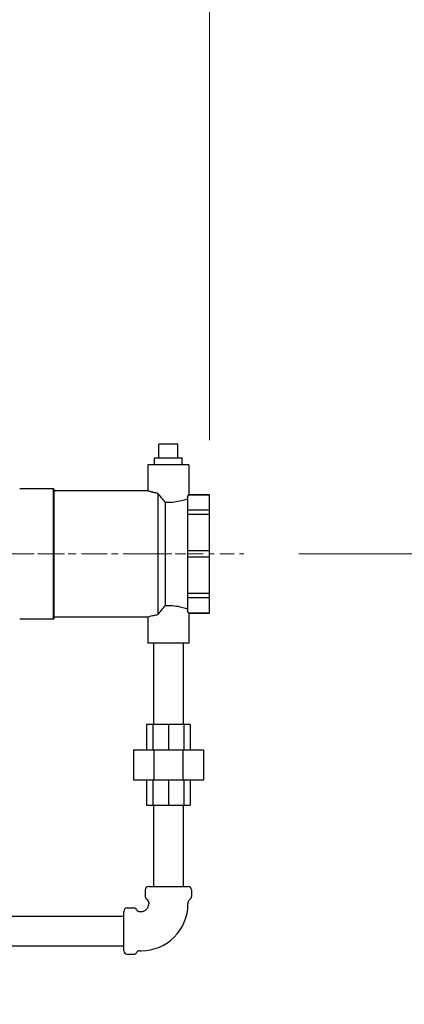
# Model space of a CAD drawing. Units: inches. Extents: x 20 to 260, y 16 to 166.
# Drawn here: x 147 to 155, y 87 to 105 of the extents above; entities that cross this region are included whole.
import ezdxf

# ---------------------------------------------------------------- set-up
doc = ezdxf.new("R2010")
doc.units = ezdxf.units.IN
doc.header["$LTSCALE"] = 16
doc.header["$MEASUREMENT"] = 0
doc.linetypes.add('CHAIN', pattern=[0.7087, 0.4724, -0.0591, 0.1181, -0.0591])
for name, color, linetype, lineweight in [('Centerline(ANSI)', 96, 'CHAIN', 18), ('Dimensions(ANSI)', 7, 'Continuous', 18), ('Visible Edges(ANSI)', 7, 'Continuous', 25)]:
    doc.layers.add(name, color=color, linetype=linetype, lineweight=lineweight)
doc.styles.add('MESTEK', font='arial.ttf')
doc.dimstyles.new('MESTEK FRACTIONS', dxfattribs={"dimscale": 16, "dimtxt": 0.08, "dimasz": 0.098425, "dimexe": 0.063, "dimexo": 0.0625, "dimgap": 0.031496, "dimtad": 0, "dimtih": 1, "dimtoh": 1, "dimdec": 5, "dimrnd": 1e-08, "dimzin": 1, "dimdsep": 46, "dimlunit": 5, "dimtxsty": 'MESTEK', "dimcen": 0.09, "dimdle": 0.393701, "dimclrd": 7, "dimclre": 7, "dimclrt": 7, "dimadec": 0, "dimazin": 0, "dimtfac": 1, "dimtofl": 0, "dimtmove": 0, "dimatfit": 3, "dimfxl": 0, "dimfrac": 2, "dimtolj": 1, "dimtzin": 0, "dimlwd": 15, "dimlwe": 15, "dimarcsym": 0})

# ---------------------------------------------------------------- blocks, each defined once
blk = doc.blocks.new('*D28')
at = {"layer": 'Defpoints', "color": 0, "linetype": 'Continuous'}
for p in [(150.95, 108.953), (104.129, 103.833), (150.95, 96.756)]:
    blk.add_point(p, dxfattribs=at)
at = {"layer": 'Dimensions(ANSI)', "color": 7, "linetype": 'Continuous', "lineweight": 15}
for p, q in [((104.129, 104.833), (104.129, 109.961)), ((150.95, 97.756), (150.95, 109.961)), ((105.704, 108.953), (123.048, 108.953)), ((149.375, 108.953), (132.031, 108.953))]:
    blk.add_line(p, q, dxfattribs=at)
at = {"layer": 'Dimensions(ANSI)', "color": 7, "linetype": 'Continuous'}
for points in [[(105.704, 109.216), (105.704, 108.691), (104.129, 108.953)], [(149.375, 109.216), (149.375, 108.691), (150.95, 108.953)]]:
    blk.add_solid(points, dxfattribs=at)
at = {"layer": 'Dimensions(ANSI)', "color": 7, "linetype": 'Continuous', "lineweight": 18, "insert": (127.54, 108.953), "char_height": 1.28, "attachment_point": 5, "style": 'MESTEK'}
blk.add_mtext('\\A1;46 13/16{\\P(1189mm)}', dxfattribs=at)
blk = doc.blocks.new('*D45')
at = {"layer": 'Defpoints', "color": 0, "linetype": 'Continuous'}
for p in [(151.575, 95.68), (135.379, 43.969), (166.168, 43.969)]:
    blk.add_point(p, dxfattribs=at)
at = {"layer": 'Dimensions(ANSI)', "color": 7, "linetype": 'Continuous', "lineweight": 15}
for p, q in [((152.575, 95.68), (167.176, 95.68)), ((166.168, 94.105), (166.168, 69.493)), ((166.168, 45.544), (166.168, 64.651)), ((136.379, 43.969), (167.176, 43.969))]:
    blk.add_line(p, q, dxfattribs=at)
at = {"layer": 'Dimensions(ANSI)', "color": 7, "linetype": 'Continuous'}
for points in [[(165.905, 94.105), (166.43, 94.105), (166.168, 95.68)], [(165.905, 45.544), (166.43, 45.544), (166.168, 43.969)]]:
    blk.add_solid(points, dxfattribs=at)
at = {"layer": 'Dimensions(ANSI)', "color": 7, "linetype": 'Continuous', "lineweight": 18, "insert": (166.168, 67.072), "char_height": 1.28, "attachment_point": 5, "style": 'MESTEK'}
blk.add_mtext('\\A1; 51 3/4\\P(1314mm)', dxfattribs=at)

msp = doc.modelspace()

# ---------------------------------------------------------------- linework, layer by layer
at = {"layer": 'Centerline(ANSI)', "color": 7, "ltscale": 0.03462}
for p, q in [((148.1148092, 95.6795801), (147.1148092, 95.6795801)), ((147.4528092, 95.6795801), (148.4528092, 95.6795801)), ((148.8248092, 95.6795801), (149.8248092, 95.6795801)), ((150.8248092, 95.6795801), (149.8248092, 95.6795801)), ((150.5748092, 95.6795801), (151.5748092, 95.6795801))]:
    msp.add_line(p, q, dxfattribs=at)
at = {"layer": 'Centerline(ANSI)', "color": 7, "ltscale": 0.059272}
msp.add_line((149.8248092, 95.6795801), (148.1148092, 95.6795801), dxfattribs=at)
at = {"layer": 'Centerline(ANSI)', "color": 7, "ltscale": 0.02594}
msp.add_line((149.8248092, 95.6795801), (150.5748092, 95.6795801), dxfattribs=at)
at = {"layer": 'Visible Edges(ANSI)', "color": 7}
for p, q in [((150.3748092, 97.6795801), (150.0248092, 97.6795801)), ((150.0248092, 97.4452051), (150.0248092, 97.6795801)), ((150.3748092, 97.4452051), (150.3748092, 97.6795801)), ((150.5748092, 97.3045801), (149.8248092, 97.3045801)), ((149.8248092, 97.3045801), (149.8248092, 96.8295801)), ((149.9498092, 97.4295801), (150.0091842, 97.4295801)), ((149.9498092, 97.3045801), (149.9498092, 97.4295801)), ((150.0380622, 97.4295801), (150.3615563, 97.4295801)), ((150.3904342, 97.4295801), (150.4498092, 97.4295801)), ((150.4498092, 97.3045801), (150.4498092, 97.4295801)), ((150.5748092, 97.3045801), (150.5748092, 96.7562276)), ((148.1088092, 96.8695801), (147.4898092, 96.8695801)), ((148.1088092, 94.4895801), (148.1088092, 96.8695801)), ((148.1148092, 96.8635801), (148.1088092, 96.8695801)), ((148.1148092, 96.8635801), (148.1148092, 94.4955801)), ((149.8248092, 96.8295801), (148.1148092, 96.8295801)), ((150.0098092, 96.7831992), (150.0098092, 94.5759611)), ((150.9498092, 96.7545274), (150.5698995, 96.7545274)), ((150.5748092, 96.7562276), (150.9498092, 96.7562276)), ((150.9498092, 96.7545274), (150.9498092, 96.7562276)), ((150.9498092, 96.4824503), (150.9498092, 96.7545274)), ((150.1498092, 94.7404449), (150.1498092, 96.6187154)), ((150.5498092, 96.7238149), (150.5498092, 96.4824503)), ((150.5498092, 96.4824503), (150.9498092, 96.4824503)), ((150.5498092, 96.4824503), (150.5498092, 96.3969149)), ((150.9498092, 96.3969149), (150.5498092, 96.3969149)), ((150.5498092, 96.3969149), (150.5498092, 95.7400628)), ((150.9498092, 96.3969149), (150.9498092, 96.4824503)), ((150.9498092, 95.7400628), (150.9498092, 96.3969149)), ((150.5498092, 95.7400628), (150.9498092, 95.7400628)), ((150.5498092, 95.7400628), (150.5498092, 95.6190975)), ((150.9498092, 95.6190975), (150.9498092, 95.7400628)), ((150.9498092, 95.6190975), (150.5498092, 95.6190975)), ((150.5498092, 95.6190975), (150.5498092, 94.9622453)), ((150.9498092, 94.9622453), (150.9498092, 95.6190975)), ((150.5498092, 94.9622453), (150.9498092, 94.9622453)), ((150.5498092, 94.9622453), (150.5498092, 94.8767099)), ((150.9498092, 94.8767099), (150.9498092, 94.9622453)), ((150.9498092, 94.8767099), (150.5498092, 94.8767099)), ((150.5498092, 94.8767099), (150.5498092, 94.6353453)), ((150.9498092, 94.6046329), (150.9498092, 94.8767099)), ((150.5698995, 94.6046329), (150.9498092, 94.6046329)), ((150.5748092, 94.6029327), (150.9498092, 94.6029327)), ((150.5748092, 94.6029327), (150.5748092, 94.0545801)), ((150.9498092, 94.6029327), (150.9498092, 94.6046329)), ((148.1088092, 94.4895801), (147.4898092, 94.4895801)), ((148.1148092, 94.4955801), (148.1088092, 94.4895801)), ((149.8248092, 94.5295801), (148.1148092, 94.5295801)), ((149.8248092, 94.5295801), (149.8248092, 94.0545801)), ((150.5748092, 94.0545801), (149.8248092, 94.0545801)), ((149.9298092, 94.0545801), (149.9298092, 92.5730801)), ((150.4698092, 94.0545801), (150.4698092, 92.5730801)), ((149.9169665, 92.5730801), (149.7998092, 92.5730801)), ((149.7998092, 92.5730801), (149.7998092, 92.1110801)), ((150.1998092, 92.5730801), (149.9169665, 92.5730801)), ((149.9169665, 92.5730801), (149.9169665, 92.1110801)), ((150.4826519, 92.5730801), (150.1998092, 92.5730801)), ((150.1998092, 92.5730801), (150.1998092, 92.1110801)), ((150.5998092, 92.5730801), (150.4826519, 92.5730801)), ((150.4826519, 92.5730801), (150.4826519, 92.1110801)), ((150.5998092, 92.5730801), (150.5998092, 92.1110801)), ((149.5613092, 92.1110801), (149.9353338, 92.1110801)), ((149.5613092, 92.1110801), (149.5613092, 91.5610801)), ((149.9353338, 92.1110801), (150.4642846, 92.1110801)), ((149.9353338, 92.1110801), (149.9353338, 91.5610801)), ((150.4642846, 92.1110801), (150.8383092, 92.1110801)), ((150.4642846, 92.1110801), (150.4642846, 91.5610801)), ((150.8383092, 92.1110801), (150.8383092, 91.5610801)), ((149.5613092, 91.5610801), (149.9353338, 91.5610801)), ((149.7998092, 91.5610801), (149.7998092, 91.0990801)), ((149.9169665, 91.5610801), (149.9169665, 91.0990801)), ((149.9353338, 91.5610801), (150.4642846, 91.5610801)), ((150.1998092, 91.5610801), (150.1998092, 91.0990801)), ((150.4642846, 91.5610801), (150.8383092, 91.5610801)), ((150.4826519, 91.5610801), (150.4826519, 91.0990801)), ((150.5998092, 91.5610801), (150.5998092, 91.0990801)), ((149.7998092, 91.0990801), (149.9169665, 91.0990801)), ((149.9169665, 91.0990801), (150.1998092, 91.0990801)), ((149.9298092, 91.0990801), (149.9298092, 89.6175801)), ((150.1998092, 91.0990801), (150.4826519, 91.0990801)), ((150.4698092, 91.0990801), (150.4698092, 89.6175801)), ((150.4826519, 91.0990801), (150.5998092, 91.0990801)), ((149.8408092, 89.6175801), (150.5588092, 89.6175801)), ((149.7778092, 89.5545801), (149.7778092, 89.4359135)), ((150.6218092, 89.5545801), (150.6218092, 89.4359135)), ((149.4498092, 89.2265801), (149.5684759, 89.2265801)), ((149.8423092, 89.3259419), (149.8423092, 89.2997468)), ((150.5573092, 89.3259419), (150.5573092, 89.2997468)), ((143.1368092, 89.0745801), (149.3868092, 89.0745801)), ((149.3868092, 88.4455801), (149.3868092, 89.1635801)), ((149.6784475, 89.1620801), (149.7046425, 89.1620801)), ((143.1368092, 88.5345801), (149.3868092, 88.5345801)), ((149.4498092, 88.3825801), (149.5684759, 88.3825801)), ((149.6784475, 88.4470801), (149.7046425, 88.4470801))]:
    msp.add_line(p, q, dxfattribs=at)
for centre, radius, start, end in [((150.0091842, 97.4452051), 0.015625, 332.41087519, 0), ((150.3904342, 97.4452051), 0.015625, 180, 207.58912481), ((149.8408092, 89.5545801), 0.063, 90, 180), ((150.5588092, 89.5545801), 0.063, 0, 90), ((149.8408092, 89.4359135), 0.063, 180, 240.78453619), ((150.5588092, 89.4359135), 0.063, 299.21546381, 0), ((149.4498092, 89.1635801), 0.063, 90, 180), ((149.5684759, 89.1635801), 0.063, 29.21546381, 90), ((149.7046425, 89.2997468), 0.8526667, 270, 0), ((149.7046425, 89.2997468), 0.1376667, 270, 0), ((149.7793092, 89.3259419), 0.063, 0, 60.78453619), ((150.6203092, 89.3259419), 0.063, 119.21546381, 180), ((149.6784475, 89.2250801), 0.063, 209.21546381, 270), ((149.4498092, 88.4455801), 0.063, 180, 270), ((149.5684759, 88.4455801), 0.063, 270, 330.78453619), ((149.6784475, 88.3840801), 0.063, 90, 150.78453619)]:
    msp.add_arc(centre, radius, start, end, dxfattribs=at)
for centre, major_axis, start_param, end_param in [((150.1998092, 96.7795801), (-0.375, 0), 2.774384633, 2.979597951), ((150.1998092, 94.5795801), (0.375, 0), 0.1619947026, 0.3672080206)]:
    msp.add_ellipse(centre, major_axis=major_axis, ratio=0.4142135624, start_param=start_param, end_param=end_param, dxfattribs=at)
for points, knots in [([(150.0091842, 97.4295801), (150.0111166, 97.4295801), (150.0132625, 97.4299545), (150.0174047, 97.4317277), (150.0194, 97.4331243), (150.0211057, 97.4351038), (150.0211898, 97.4352039), (150.0212735, 97.4353062)], [0.08014433971, 0.08014433971, 0.08014433971, 0.08014433971, 0.102902898155, 0.102902898155, 0.125661456599, 0.125661456599, 0.126846118933, 0.126846118933, 0.126846118933, 0.126846118933]), ([(150.0230325, 97.4379688), (150.0236209, 97.4368427), (150.0243287, 97.4358432), (150.0267257, 97.4331243), (150.028818, 97.4317277), (150.0333467, 97.4299545), (150.0357848, 97.4295801), (150.0380622, 97.4295801)], [0.174027719497, 0.174027719497, 0.174027719497, 0.174027719497, 0.184155781757, 0.184155781757, 0.206914340201, 0.206914340201, 0.229672898646, 0.229672898646, 0.229672898646, 0.229672898646]), ([(150.3615563, 97.4295801), (150.3638336, 97.4295801), (150.3662717, 97.4299545), (150.3708004, 97.4317277), (150.3728927, 97.4331243), (150.3746378, 97.4351038), (150.3747238, 97.4352039), (150.3748092, 97.4353062)], [0.08014433971, 0.08014433971, 0.08014433971, 0.08014433971, 0.102902898155, 0.102902898155, 0.125661456599, 0.125661456599, 0.126846118933, 0.126846118933, 0.126846118933, 0.126846118933]), ([(150.3765859, 97.4379688), (150.3771743, 97.4368427), (150.3778757, 97.4358432), (150.3802184, 97.4331243), (150.3822138, 97.4317277), (150.3863559, 97.4299545), (150.3885019, 97.4295801), (150.3904342, 97.4295801)], [0.174027719497, 0.174027719497, 0.174027719497, 0.174027719497, 0.184155781757, 0.184155781757, 0.206914340201, 0.206914340201, 0.229672898646, 0.229672898646, 0.229672898646, 0.229672898646]), ([(150.0098092, 96.7831992), (149.9817898, 96.788023), (149.9563526, 96.7934479), (149.901551, 96.8064339), (149.8727435, 96.8147068), (149.8343634, 96.8263544), (149.8248092, 96.8295801), (149.8248092, 96.8295801)], [0.48629570817, 0.48629570817, 0.48629570817, 0.48629570817, 0.72349356697, 0.72349356697, 1.08508743413, 1.08508743413, 1.44668130125, 1.44668130125, 1.4466813013, 1.4466813013]), ([(150.5498092, 96.6805671), (150.5485836, 96.6801386), (150.5473146, 96.6796969), (150.5267955, 96.6725909), (150.4980028, 96.6631371), (150.4319214, 96.6451574), (150.3900633, 96.6354012), (150.2978307, 96.6213899), (150.2474102, 96.6173834), (150.1998092, 96.6173834), (150.1833854, 96.6173834), (150.1666161, 96.6178206), (150.1498092, 96.6187154)], [-1.11264197, -1.11264197, -1.11264197, -1.11264197, -1.0878927747, -1.0878927747, -0.7254392864, -0.7254392864, -0.3627196432, -0.3627196432, 0, 0, 0, 0.1251492608, 0.1251492608, 0.1251492608, 0.1251492608]), ([(150.1498092, 94.7404449), (150.1666161, 94.7413397), (150.1833854, 94.7417769), (150.1998092, 94.7417769), (150.2474102, 94.7417769), (150.2978307, 94.7377704), (150.3900633, 94.7237591), (150.4319214, 94.7140029), (150.4980028, 94.6960232), (150.5267955, 94.6865694), (150.5473146, 94.6794634), (150.5485836, 94.6790217), (150.5498092, 94.6785931)], [-0.1251492572, -0.1251492572, -0.1251492572, -0.1251492572, 0, 0, 0, 0.3627196432, 0.3627196432, 0.7254392864, 0.7254392864, 1.0878927747, 1.0878927747, 1.11264197, 1.11264197, 1.11264197, 1.11264197]), ([(149.8248092, 94.5295801), (149.8248092, 94.5295801), (149.8343634, 94.5328058), (149.8727435, 94.5444534), (149.901551, 94.5527264), (149.9563526, 94.5657124), (149.9817898, 94.5711372), (150.0098092, 94.5759611)], [4.34004390391, 4.34004390391, 4.34004390391, 4.34004390391, 4.70163777107, 4.70163777107, 5.06323163824, 5.06323163824, 5.30042949704, 5.30042949704, 5.30042949704, 5.30042949704])]:
    msp.add_open_spline(points, degree=3, knots=knots, dxfattribs=at)
for points in [[(150.0212733, 97.4353064), (150.0219046, 97.4360795), (150.0225101, 97.4369777), (150.0230325, 97.4379688)], [(150.374809, 97.4353064), (150.3754529, 97.4360795), (150.376063, 97.4369777), (150.3765859, 97.4379688)], [(150.1498092, 96.6187154), (150.1001118, 96.6748087), (150.0524002, 96.7314857), (150.0098092, 96.7831992)], [(150.5748092, 96.7562276), (150.5748092, 96.7562276), (150.5732197, 96.7556705), (150.5698995, 96.7545274)], [(150.0098092, 94.5759611), (150.0523998, 94.627674), (150.1001112, 94.6843508), (150.1498092, 94.7404449)], [(150.5698995, 94.6046329), (150.5732197, 94.6034898), (150.5748092, 94.6029327), (150.5748092, 94.6029327)]]:
    msp.add_open_spline(points, degree=3, dxfattribs=at)

# ---------------------------------------------------------------- dimensions: what is measured, and where the dimension line sits
at = {"layer": 'Dimensions(ANSI)', "color": 7, "linetype": 'Continuous', "lineweight": 18}
for base, p1, p2, angle, text, override, picture, middle in [((150.9498092, 108.9534335), (104.1292857, 103.8332595), (150.9498092, 96.7562276), 180, '<>{\\P(1189mm)}', {"dimtih": 0, "dimtoh": 0, "dimdec": 5, "dimtp": 0, "dimtm": 0, "dimtdec": 2, "dimatfit": 1}, '*D28', (127.5395475, 108.9534335)), ((166.1677999, 43.9692595), (151.5748092, 95.6795801), (135.3792857, 43.9692595), 90, ' 51 3/4\\P(1314mm)', {"dimdec": 5, "dimtp": 0, "dimtm": 0, "dimtdec": 2, "dimatfit": 1}, '*D45', (166.1677999, 67.0720749))]:
    dim = msp.add_linear_dim(base=base, p1=p1, p2=p2, angle=angle, text=text, dimstyle='MESTEK FRACTIONS', override=override, dxfattribs=at)
    dim.commit()
    dim.dimension.update_dxf_attribs({"geometry": picture, "text_midpoint": middle, "dimtype": 160})

doc.saveas('drawing.dxf')
